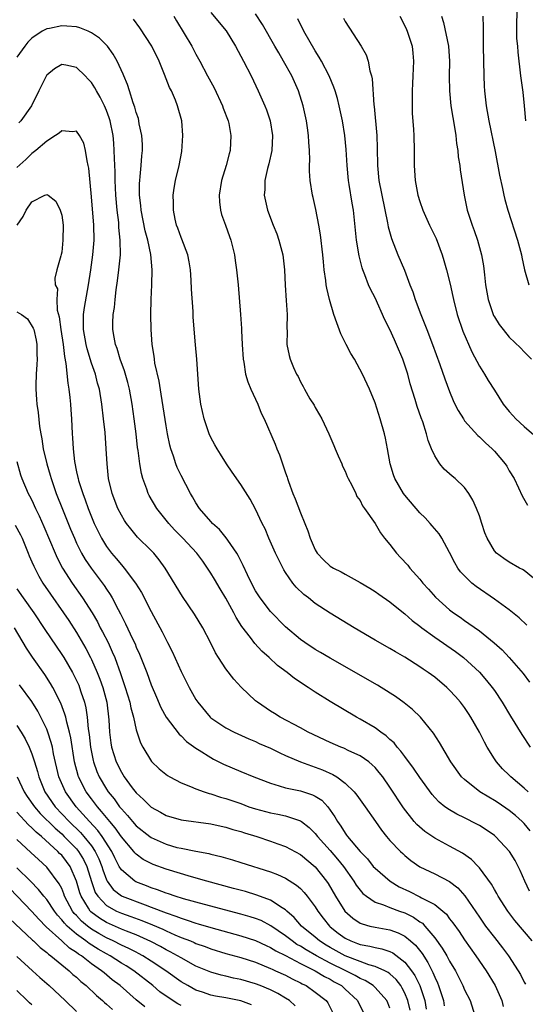
# Model space of a CAD drawing. Units: inches. Extents: x 2574000 to 2577000, y 1557000 to 1560000.
# Drawn here: x 2574675 to 2574743, y 1557884 to 1558017 of the extents above; entities that cross this region are included whole.
import ezdxf

# ---------------------------------------------------------------- set-up
doc = ezdxf.new("R2010")
doc.units = ezdxf.units.IN
doc.header["$MEASUREMENT"] = 0
doc.layers.add('LD25741557_2ft', color=124, linetype='Continuous')

msp = doc.modelspace()

# ---------------------------------------------------------------- linework, layer by layer
at = {"layer": 'LD25741557_2ft'}
for points, elevation in [([(2574743.2, 1558003), (2574743.02, 1558005), (2574742.84, 1558006.84), (2574742.53, 1558009), (2574742.18, 1558012.18), (2574742.13, 1558013), (2574742.03, 1558014.03), (2574742, 1558016), (2574742.1, 1558019)], 7624), ([(2574743.51, 1557913), (2574743, 1557913.49), (2574741.2, 1557915), (2574741, 1557915.21), (2574740.09, 1557916.09), (2574739.27, 1557917), (2574739, 1557917.41), (2574738.04, 1557919), (2574737.67, 1557919.67), (2574736.99, 1557921), (2574735.85, 1557923), (2574735.52, 1557923.52), (2574735, 1557924.31), (2574734.48, 1557925), (2574733.79, 1557925.79), (2574733, 1557926.64), (2574732.61, 1557927), (2574731, 1557928.36), (2574730.14, 1557929), (2574729.45, 1557929.45), (2574729, 1557929.78), (2574727, 1557931.05), (2574725.75, 1557931.75), (2574725, 1557932.2), (2574723, 1557933.34), (2574720.19, 1557935), (2574717, 1557936.97), (2574715, 1557938.27), (2574714.07, 1557939), (2574713.46, 1557939.46), (2574712.43, 1557940.43), (2574711.97, 1557941), (2574711, 1557942.4), (2574710.77, 1557942.76), (2574710.09, 1557944.09), (2574709.66, 1557945), (2574708.78, 1557947), (2574708.27, 1557948.27), (2574707.89, 1557949), (2574707, 1557950.91), (2574706.25, 1557952.25), (2574705, 1557954.22), (2574703.87, 1557955.87), (2574703.08, 1557957), (2574702.29, 1557958.29), (2574701.83, 1557959), (2574701.55, 1557959.55), (2574701, 1557960.52), (2574700.77, 1557961), (2574700.08, 1557963), (2574699.65, 1557965), (2574699.4, 1557967), (2574699.1, 1557971), (2574698.92, 1557972.92), (2574698.63, 1557976.63), (2574698.61, 1557977.39), (2574698.42, 1557980.42), (2574698.37, 1557981.63), (2574698.28, 1557983), (2574698.09, 1557984.09), (2574697.9, 1557985), (2574697.11, 1557987.11), (2574697, 1557987.35), (2574696.57, 1557988.57), (2574696.4, 1557989), (2574696.21, 1557989.79), (2574695.97, 1557991), (2574695.99, 1557991.99), (2574695.94, 1557993), (2574696.07, 1557993.93), (2574696.28, 1557995), (2574696.77, 1557997), (2574697.11, 1557998.89), (2574697.24, 1558001), (2574697.09, 1558003), (2574696.54, 1558005), (2574696.24, 1558005.76), (2574695.7, 1558007), (2574695.46, 1558007.46), (2574694.8, 1558009.2), (2574694.07, 1558011), (2574693.08, 1558013), (2574691.47, 1558015.47), (2574690.61, 1558016.61)], 7606), ([(2574696.05, 1558017), (2574696.38, 1558016.38), (2574698.46, 1558013), (2574699, 1558011.93), (2574699.51, 1558011), (2574700.56, 1558009), (2574701.42, 1558007.42), (2574702.56, 1558005), (2574702.66, 1558004.66), (2574703.3, 1558003), (2574703.39, 1558002.61), (2574703.69, 1558001), (2574703.57, 1557999), (2574703.43, 1557998.57), (2574703.04, 1557997), (2574702.42, 1557995), (2574702.1, 1557993), (2574702.14, 1557992.14), (2574702.3, 1557991), (2574702.44, 1557990.44), (2574702.97, 1557989), (2574703.48, 1557987.48), (2574703.66, 1557987), (2574704.15, 1557985), (2574704.26, 1557984.26), (2574704.44, 1557983), (2574704.65, 1557981), (2574704.99, 1557976.99), (2574705.12, 1557975.12), (2574705.12, 1557974.88), (2574705.2, 1557973), (2574705.32, 1557971), (2574705.4, 1557970.6), (2574705.66, 1557969), (2574705.96, 1557967.96), (2574706.37, 1557967), (2574707.28, 1557965), (2574707.76, 1557963.76), (2574708.15, 1557963), (2574709.61, 1557959.61), (2574709.84, 1557959), (2574710.2, 1557958.2), (2574710.58, 1557957), (2574710.71, 1557956.71), (2574711, 1557955.79), (2574711.21, 1557955.21), (2574711.26, 1557955), (2574711.39, 1557954.61), (2574711.98, 1557953), (2574712.28, 1557952.28), (2574713, 1557950.42), (2574713.59, 1557949), (2574713.98, 1557947.98), (2574714.32, 1557947), (2574715, 1557945.43), (2574715.26, 1557945), (2574716.1, 1557944.1), (2574717, 1557943.28), (2574717.44, 1557943), (2574718.48, 1557942.48), (2574719, 1557942.18), (2574721, 1557941.08), (2574722.31, 1557940.31), (2574723, 1557939.86), (2574723.5, 1557939.5), (2574725, 1557938.47), (2574726.82, 1557937), (2574727, 1557936.87), (2574727.99, 1557935.99), (2574729, 1557935.22), (2574729.26, 1557935), (2574731, 1557933.74), (2574733.8, 1557931.8), (2574734.87, 1557931), (2574737, 1557929.04), (2574737.94, 1557927.94), (2574738.71, 1557927), (2574739, 1557926.58), (2574740.05, 1557925), (2574741.15, 1557923.15), (2574742.68, 1557920.68), (2574743.78, 1557919)], 7608), ([(2574701, 1558017.51), (2574703.04, 1558015.04), (2574704.3, 1558013), (2574705.38, 1558011), (2574706.39, 1558009), (2574707.35, 1558007), (2574708.24, 1558005), (2574708.45, 1558004.45), (2574708.94, 1558003), (2574709.27, 1558001), (2574709.17, 1557999), (2574708.77, 1557997.23), (2574708.58, 1557996.58), (2574708.22, 1557995), (2574708.22, 1557993.78), (2574708.14, 1557993), (2574708.61, 1557991), (2574709.37, 1557989), (2574709.84, 1557987.84), (2574710.13, 1557987), (2574710.49, 1557985.51), (2574710.63, 1557985), (2574710.85, 1557983), (2574710.96, 1557980.96), (2574711.11, 1557978.89), (2574711.21, 1557977), (2574711.17, 1557975.17), (2574711.22, 1557974.78), (2574711.2, 1557973), (2574711.49, 1557971.49), (2574711.63, 1557971), (2574712.09, 1557969.91), (2574712.48, 1557969), (2574712.68, 1557968.68), (2574713, 1557967.99), (2574713.36, 1557967.36), (2574713.53, 1557967), (2574714.28, 1557965.72), (2574714.83, 1557964.83), (2574715, 1557964.52), (2574715.57, 1557963.57), (2574715.86, 1557963), (2574716.82, 1557961), (2574717.46, 1557959.46), (2574717.68, 1557959), (2574718.05, 1557958.05), (2574718.54, 1557957), (2574718.66, 1557956.66), (2574719, 1557956.02), (2574719.28, 1557955.28), (2574719.41, 1557955), (2574719.9, 1557954.1), (2574720.41, 1557953), (2574720.58, 1557952.58), (2574721, 1557952.06), (2574721.34, 1557951.34), (2574721.61, 1557951), (2574723, 1557948.98), (2574723.72, 1557947.72), (2574724.29, 1557947), (2574725, 1557946.15), (2574725.89, 1557945), (2574726.43, 1557944.43), (2574727.38, 1557943.38), (2574727.65, 1557943), (2574729, 1557941.52), (2574729.42, 1557941), (2574730.18, 1557940.18), (2574731.12, 1557939.12), (2574733, 1557937.41), (2574733.53, 1557937), (2574734.4, 1557936.4), (2574735, 1557935.97), (2574735.59, 1557935.59), (2574737, 1557934.59), (2574738.99, 1557932.99), (2574740.04, 1557932.04), (2574741, 1557930.99), (2574742.87, 1557928.87), (2574743.72, 1557927.71)], 7610), ([(2574743.34, 1557935.34), (2574742.32, 1557936.32), (2574741, 1557937.39), (2574739, 1557938.82), (2574736.54, 1557940.54), (2574735.98, 1557941), (2574735, 1557941.95), (2574734.48, 1557942.48), (2574734.11, 1557943), (2574733.69, 1557943.69), (2574733, 1557945.07), (2574731.95, 1557947), (2574731.6, 1557947.6), (2574730.68, 1557948.68), (2574730.39, 1557949), (2574729.72, 1557949.72), (2574729, 1557950.43), (2574727, 1557952.76), (2574726.83, 1557953), (2574725.66, 1557955), (2574725.49, 1557955.49), (2574725.02, 1557957), (2574724.69, 1557959), (2574724.41, 1557960.41), (2574724.26, 1557961), (2574723.67, 1557963), (2574723, 1557965.15), (2574722.27, 1557967), (2574721.34, 1557969), (2574720.24, 1557971), (2574719.78, 1557971.78), (2574719.13, 1557973), (2574718.43, 1557974.43), (2574717.87, 1557975.87), (2574717.5, 1557977), (2574716.91, 1557979), (2574716.54, 1557980.54), (2574716.47, 1557981), (2574716.41, 1557981.59), (2574716.2, 1557983), (2574716.08, 1557984.08), (2574716.01, 1557985), (2574715.71, 1557987.71), (2574715.49, 1557989), (2574715.09, 1557991.09), (2574714.72, 1557992.72), (2574714.64, 1557993), (2574714.29, 1557995), (2574714.21, 1557996.21), (2574714.21, 1557997), (2574714.25, 1557997.75), (2574714.22, 1557999), (2574714.13, 1558000.13), (2574714.1, 1558001), (2574713.96, 1558002.04), (2574713.81, 1558003), (2574713.38, 1558005), (2574712.75, 1558007), (2574711.83, 1558009), (2574710.75, 1558011), (2574710.09, 1558012.09), (2574709.59, 1558013), (2574707.9, 1558015.9), (2574707, 1558017.32)], 7612), ([(2574745, 1557941.02), (2574743, 1557942.66), (2574742.79, 1557942.79), (2574742.38, 1557943), (2574741, 1557943.79), (2574740.27, 1557944.27), (2574739.27, 1557945), (2574739, 1557945.3), (2574738.05, 1557947), (2574737.74, 1557947.74), (2574737.34, 1557949), (2574737, 1557950), (2574736.62, 1557951), (2574736.13, 1557952.13), (2574735.59, 1557953), (2574735, 1557953.81), (2574733.75, 1557955), (2574733.34, 1557955.34), (2574732.28, 1557956.28), (2574731.67, 1557957), (2574731, 1557958.05), (2574730.59, 1557959), (2574730.12, 1557960.12), (2574729.92, 1557961), (2574729.39, 1557962.61), (2574729.17, 1557963.17), (2574728.66, 1557964.66), (2574728.39, 1557965.61), (2574727.73, 1557967.73), (2574727.38, 1557969), (2574727, 1557970.22), (2574726.73, 1557971), (2574725.9, 1557973), (2574725.61, 1557973.61), (2574725, 1557974.99), (2574724.3, 1557976.3), (2574723, 1557979.23), (2574722.4, 1557980.4), (2574722.15, 1557981), (2574721.65, 1557982.35), (2574721.38, 1557983), (2574721.28, 1557983.28), (2574720.87, 1557984.87), (2574720.51, 1557987), (2574720.1, 1557991), (2574719.92, 1557991.92), (2574719.55, 1557994.45), (2574719.45, 1557995), (2574719.25, 1557997), (2574719.13, 1557999.13), (2574718.95, 1558001), (2574718.63, 1558003), (2574718.2, 1558005), (2574717.96, 1558005.96), (2574717.66, 1558007), (2574717.5, 1558007.5), (2574716.86, 1558009), (2574715.82, 1558011), (2574715.53, 1558011.54), (2574715, 1558012.37), (2574713.48, 1558015), (2574713.33, 1558015.33), (2574713, 1558015.92), (2574712.64, 1558016.64)], 7614), ([(2574718.77, 1558016.77), (2574719, 1558016.31), (2574721.13, 1558013), (2574721.82, 1558011.82), (2574722.08, 1558011), (2574722.31, 1558009.69), (2574722.53, 1558009), (2574722.63, 1558008.63), (2574722.85, 1558005.15), (2574722.89, 1558004.89), (2574723.24, 1558001), (2574723.31, 1557999.31), (2574723.33, 1557997), (2574723.51, 1557995), (2574724.69, 1557989.31), (2574724.77, 1557988.77), (2574725.21, 1557987.21), (2574726.08, 1557985), (2574726.94, 1557982.94), (2574727.67, 1557981), (2574728.05, 1557980.05), (2574728.38, 1557979), (2574729.13, 1557977), (2574729.68, 1557975.68), (2574729.93, 1557975), (2574730.7, 1557973), (2574731.69, 1557970.31), (2574732.38, 1557968.38), (2574733, 1557966.69), (2574733.48, 1557965.48), (2574733.71, 1557965), (2574734.14, 1557964.14), (2574734.84, 1557963), (2574735, 1557962.77), (2574736.79, 1557960.79), (2574737, 1557960.59), (2574737.79, 1557959.79), (2574738.69, 1557959), (2574739, 1557958.67), (2574740.46, 1557957), (2574740.67, 1557956.67), (2574741, 1557956.06), (2574741.64, 1557955), (2574742.23, 1557953.77), (2574742.71, 1557952.71), (2574743.46, 1557951.46)], 7616), ([(2574726.35, 1558017), (2574727, 1558015.74), (2574727.24, 1558015.24), (2574727.33, 1558015), (2574727.97, 1558013), (2574728.06, 1558012.06), (2574728.14, 1558011), (2574728.06, 1558009), (2574728.01, 1558008.01), (2574727.97, 1558007), (2574727.99, 1558006.01), (2574727.97, 1558005), (2574728, 1558004), (2574728.16, 1558001.84), (2574728.21, 1558001), (2574728.26, 1557999), (2574728.26, 1557997), (2574728.39, 1557995), (2574728.75, 1557993), (2574729, 1557992.16), (2574729.39, 1557991), (2574730.29, 1557989), (2574731.18, 1557987.18), (2574732, 1557985), (2574732.24, 1557984.24), (2574732.59, 1557983), (2574733.06, 1557981.06), (2574733.42, 1557979.42), (2574733.5, 1557979), (2574734.01, 1557977), (2574734.78, 1557974.78), (2574736, 1557972), (2574737, 1557970.09), (2574737.69, 1557969), (2574738.18, 1557968.18), (2574739, 1557966.85), (2574740.2, 1557965), (2574741, 1557964), (2574741.47, 1557963.47), (2574741.87, 1557963), (2574743, 1557961.97), (2574744.6, 1557960.6)], 7618), ([(2574731.91, 1558017), (2574732.17, 1558016.17), (2574732.83, 1558013), (2574732.97, 1558011), (2574732.96, 1558008.96), (2574732.99, 1558007), (2574733.17, 1558005), (2574733.41, 1558003.41), (2574733.6, 1558002.4), (2574733.82, 1558001), (2574733.93, 1557999.93), (2574734.09, 1557999), (2574734.16, 1557998.16), (2574734.35, 1557997), (2574734.41, 1557996.41), (2574734.93, 1557993), (2574735.37, 1557991), (2574736.02, 1557989), (2574736.28, 1557988.28), (2574736.72, 1557987), (2574737.27, 1557985), (2574737.54, 1557983.54), (2574737.66, 1557982.34), (2574737.83, 1557981), (2574737.99, 1557979.99), (2574738.18, 1557979), (2574738.89, 1557976.89), (2574739, 1557976.69), (2574739.65, 1557975.65), (2574740.16, 1557975), (2574741, 1557973.99), (2574742.52, 1557972.52), (2574743, 1557972), (2574743.99, 1557971)], 7620), ([(2574737.47, 1558017), (2574737.51, 1558015.51), (2574737.48, 1558014.52), (2574737.52, 1558013), (2574737.57, 1558009), (2574737.63, 1558007.63), (2574737.68, 1558007), (2574737.91, 1558005), (2574738.27, 1558003), (2574739.12, 1557998.88), (2574739.7, 1557995.7), (2574740.11, 1557993.89), (2574740.28, 1557993), (2574740.42, 1557992.42), (2574740.82, 1557991), (2574742.12, 1557987), (2574742.64, 1557985), (2574742.68, 1557984.68), (2574743.02, 1557983.02), (2574743.63, 1557981)], 7622), ([(2574743.78, 1557907.78), (2574743, 1557908.73), (2574742.73, 1557909), (2574741.82, 1557909.82), (2574741, 1557910.47), (2574739.51, 1557911.51), (2574739, 1557911.84), (2574738.26, 1557912.26), (2574737.06, 1557913), (2574735, 1557914.63), (2574734.6, 1557915), (2574733.15, 1557917), (2574731.63, 1557919.63), (2574730.86, 1557920.86), (2574729.12, 1557923), (2574728.02, 1557924.02), (2574726.91, 1557924.91), (2574725.76, 1557925.76), (2574723.83, 1557927), (2574723.32, 1557927.32), (2574717, 1557930.91), (2574715.69, 1557931.69), (2574715, 1557932.08), (2574713.6, 1557933), (2574713, 1557933.42), (2574711, 1557935.13), (2574709, 1557937.2), (2574707.61, 1557939), (2574707, 1557939.96), (2574706.43, 1557941), (2574705.9, 1557942.1), (2574705.34, 1557943.34), (2574705, 1557943.99), (2574704.67, 1557944.67), (2574704.47, 1557945), (2574703.27, 1557946.73), (2574703.06, 1557947.06), (2574702.16, 1557948.16), (2574701.22, 1557949), (2574701, 1557949.25), (2574699.48, 1557951), (2574699, 1557951.73), (2574698.55, 1557952.55), (2574698.27, 1557953), (2574697, 1557955.44), (2574696.5, 1557956.5), (2574696.3, 1557957), (2574695.99, 1557958.01), (2574695.63, 1557959), (2574695.49, 1557959.49), (2574695.19, 1557961), (2574695, 1557962.06), (2574694.33, 1557966.33), (2574694.05, 1557968.05), (2574693.51, 1557970.49), (2574693.43, 1557971), (2574693.4, 1557971.4), (2574693.13, 1557973), (2574692.98, 1557975), (2574692.94, 1557977), (2574692.98, 1557979), (2574693.08, 1557981), (2574693.13, 1557983), (2574692.94, 1557985.06), (2574692.54, 1557987), (2574692.21, 1557988.21), (2574691.67, 1557991), (2574691.61, 1557991.61), (2574691.45, 1557993), (2574691.44, 1557994.56), (2574691.46, 1557995), (2574691.53, 1557995.53), (2574691.65, 1557997), (2574691.73, 1557998.27), (2574691.83, 1557999), (2574691.82, 1557999.82), (2574691.74, 1558001), (2574691.41, 1558002.59), (2574691.34, 1558003), (2574691.28, 1558003.28), (2574691, 1558004.09), (2574690.81, 1558004.81), (2574690.59, 1558005.41), (2574690.08, 1558007), (2574689.84, 1558007.84), (2574689.32, 1558009), (2574689.23, 1558009.23), (2574688.42, 1558011), (2574687.92, 1558011.92), (2574687.13, 1558013), (2574686.07, 1558014.07), (2574685, 1558014.8), (2574684.56, 1558015), (2574683.44, 1558015.44), (2574683, 1558015.57), (2574681.67, 1558015.67), (2574681, 1558015.74), (2574679.38, 1558015.38), (2574679, 1558015.34), (2574678.39, 1558015), (2574677, 1558014.06), (2574676.48, 1558013.52), (2574676.05, 1558013), (2574675, 1558011.5)], 7604), ([(2574743.69, 1557899.69), (2574743.08, 1557901), (2574742.45, 1557902.45), (2574742.17, 1557903), (2574741.77, 1557903.77), (2574741.03, 1557905), (2574739.14, 1557907), (2574739, 1557907.12), (2574737.89, 1557907.89), (2574737, 1557908.46), (2574736.65, 1557908.65), (2574735, 1557909.49), (2574733.98, 1557909.98), (2574733, 1557910.56), (2574732.38, 1557911), (2574731.61, 1557911.61), (2574731, 1557912.25), (2574730.64, 1557912.64), (2574729, 1557914.91), (2574728.16, 1557916.16), (2574727, 1557917.72), (2574726.47, 1557918.47), (2574725.97, 1557919), (2574725.55, 1557919.55), (2574725, 1557920.03), (2574724.5, 1557920.5), (2574723.77, 1557921), (2574723, 1557921.57), (2574721, 1557922.74), (2574720.51, 1557923), (2574717, 1557925.09), (2574715, 1557926.35), (2574714.05, 1557927), (2574712.21, 1557928.21), (2574711.24, 1557929), (2574709.95, 1557929.95), (2574708.81, 1557931), (2574707.85, 1557931.85), (2574706.89, 1557932.89), (2574706.31, 1557933.69), (2574705.17, 1557935.17), (2574704.39, 1557936.39), (2574704.08, 1557937), (2574703, 1557938.95), (2574702.23, 1557940.23), (2574701.5, 1557941.5), (2574701, 1557942.32), (2574700.56, 1557943), (2574699.91, 1557943.91), (2574699.11, 1557945), (2574697.25, 1557947), (2574696.14, 1557948.14), (2574695.35, 1557949), (2574694.3, 1557950.3), (2574693.77, 1557951), (2574692.73, 1557952.73), (2574692.6, 1557953), (2574692.4, 1557953.6), (2574691.87, 1557955), (2574691.68, 1557955.68), (2574691.46, 1557957), (2574691.24, 1557958.76), (2574691.18, 1557959.18), (2574690.98, 1557961), (2574690.72, 1557963), (2574690.43, 1557965), (2574690.09, 1557967), (2574689.88, 1557967.88), (2574689.44, 1557969.44), (2574688.86, 1557971), (2574688.44, 1557972.44), (2574688.22, 1557973), (2574688.04, 1557973.96), (2574687.88, 1557975), (2574687.88, 1557975.88), (2574687.91, 1557977), (2574688.07, 1557977.93), (2574688.15, 1557979), (2574688.3, 1557980.3), (2574688.49, 1557981.51), (2574688.68, 1557983), (2574688.87, 1557985), (2574688.86, 1557987), (2574688.68, 1557988.68), (2574688.67, 1557989), (2574688.64, 1557989.36), (2574688.43, 1557991), (2574688.26, 1557993), (2574688.17, 1557995), (2574688.16, 1557996.16), (2574688.06, 1557997.94), (2574688.05, 1557999), (2574687.98, 1557999.98), (2574687.89, 1558001), (2574687.49, 1558003), (2574687.38, 1558003.38), (2574687, 1558004.39), (2574686.74, 1558005), (2574686.15, 1558006.15), (2574685.66, 1558007), (2574685.43, 1558007.43), (2574685, 1558008.11), (2574684.55, 1558008.55), (2574684.16, 1558009), (2574683, 1558010.15), (2574681.56, 1558010.44), (2574681, 1558010.54), (2574680.06, 1558009.94), (2574679, 1558009.09), (2574678.96, 1558009.04), (2574677.95, 1558007), (2574676.94, 1558005), (2574675.54, 1558003), (2574675.28, 1558002.72)], 7602), ([(2574744.07, 1557893), (2574741.76, 1557895.76), (2574740.8, 1557897), (2574739.51, 1557899), (2574739.34, 1557899.34), (2574739, 1557899.9), (2574738.62, 1557900.62), (2574737, 1557902.81), (2574736.83, 1557903), (2574735.92, 1557903.92), (2574734.75, 1557904.75), (2574733, 1557905.71), (2574731, 1557906.76), (2574729.67, 1557907.67), (2574728.6, 1557908.6), (2574728.25, 1557909), (2574726.83, 1557910.83), (2574725, 1557913.63), (2574724.03, 1557915), (2574723.58, 1557915.58), (2574723, 1557916.25), (2574722.63, 1557916.63), (2574722.17, 1557917), (2574721, 1557917.81), (2574719.5, 1557918.5), (2574718.83, 1557918.83), (2574718.41, 1557919), (2574717, 1557919.63), (2574714.03, 1557921), (2574713, 1557921.57), (2574710.3, 1557923), (2574709.51, 1557923.51), (2574709, 1557923.83), (2574707.24, 1557925), (2574707, 1557925.2), (2574705.05, 1557927.05), (2574704.09, 1557928.09), (2574703, 1557929.48), (2574702, 1557931), (2574701.62, 1557931.62), (2574700.95, 1557933), (2574699.9, 1557935), (2574698.81, 1557936.81), (2574697.18, 1557939.18), (2574694.88, 1557943), (2574694.09, 1557944.09), (2574693.34, 1557945), (2574693, 1557945.36), (2574691.17, 1557947.17), (2574690.25, 1557948.25), (2574689.68, 1557949), (2574689.4, 1557949.4), (2574689, 1557950.09), (2574688.55, 1557951), (2574687.76, 1557953), (2574687.29, 1557955), (2574687.09, 1557957), (2574686.98, 1557959), (2574686.81, 1557961.19), (2574686.61, 1557963), (2574686.37, 1557965), (2574686.05, 1557967), (2574685.82, 1557967.82), (2574685.53, 1557969), (2574685, 1557970.5), (2574684.41, 1557972.41), (2574684.27, 1557973), (2574683.92, 1557975), (2574683.94, 1557975.94), (2574683.91, 1557977), (2574684.04, 1557977.96), (2574684.59, 1557981), (2574684.89, 1557983), (2574685.17, 1557985), (2574685.35, 1557987), (2574685.33, 1557989), (2574685, 1557992.77), (2574684.63, 1557996.63), (2574684.56, 1557997), (2574684.4, 1557997.6), (2574684.19, 1557999), (2574683.97, 1557999.97), (2574683.41, 1558001), (2574683, 1558001.6), (2574682.5, 1558001.5), (2574681, 1558001.62), (2574680.67, 1558001.33), (2574680.18, 1558001), (2574679, 1558000.27), (2574677.53, 1557999), (2574677, 1557998.58), (2574676.21, 1557997.79), (2574675, 1557996.74)], 7600), ([(2574675.04, 1557989), (2574675.86, 1557990.14), (2574676.23, 1557991), (2574677, 1557992.1), (2574678.74, 1557993), (2574678.93, 1557993.07), (2574679, 1557993.12), (2574679.2, 1557993), (2574680.2, 1557992.2), (2574680.82, 1557991), (2574681, 1557990.35), (2574681.19, 1557989), (2574681.17, 1557987), (2574681, 1557985.39), (2574680.94, 1557985.06), (2574680.87, 1557984.87), (2574680.34, 1557983), (2574680.1, 1557981.9), (2574680.15, 1557981), (2574680.44, 1557980.44), (2574680.36, 1557979), (2574680.41, 1557977.59), (2574680.68, 1557976.68), (2574680.87, 1557975), (2574681.18, 1557973), (2574681.37, 1557971.37), (2574681.58, 1557970.42), (2574681.81, 1557967.81), (2574681.95, 1557967), (2574682.1, 1557965.9), (2574682.19, 1557965), (2574682.24, 1557964.24), (2574682.34, 1557963), (2574682.41, 1557961), (2574682.46, 1557960.46), (2574682.52, 1557959), (2574682.7, 1557957.29), (2574683, 1557955.9), (2574683.17, 1557955.17), (2574683.2, 1557955), (2574683.27, 1557954.73), (2574683.82, 1557953), (2574684.15, 1557952.15), (2574684.55, 1557951), (2574685, 1557949.86), (2574685.36, 1557949), (2574685.89, 1557947.89), (2574686.33, 1557947), (2574687, 1557945.91), (2574687.69, 1557945), (2574688.29, 1557944.29), (2574689, 1557943.43), (2574689.21, 1557943.21), (2574689.39, 1557943), (2574690.91, 1557941), (2574691.72, 1557939.72), (2574693, 1557937.2), (2574694.46, 1557934.46), (2574695, 1557933.36), (2574695.2, 1557933), (2574695.8, 1557931.8), (2574697, 1557929.14), (2574697.72, 1557927.72), (2574698.1, 1557927), (2574699, 1557925.37), (2574699.24, 1557925), (2574700.91, 1557923), (2574701, 1557922.92), (2574703, 1557921.59), (2574704.12, 1557921), (2574706.09, 1557920.09), (2574707, 1557919.73), (2574707.49, 1557919.49), (2574709, 1557918.84), (2574710.23, 1557918.23), (2574711, 1557917.88), (2574713, 1557917.01), (2574714.48, 1557916.48), (2574715, 1557916.32), (2574715.96, 1557915.96), (2574717.34, 1557915.34), (2574717.87, 1557915), (2574719, 1557914.16), (2574720.21, 1557913), (2574720.56, 1557912.56), (2574721.68, 1557911), (2574723.05, 1557909), (2574723.86, 1557907.86), (2574724.55, 1557907), (2574725, 1557906.49), (2574726.42, 1557905), (2574726.72, 1557904.72), (2574727, 1557904.46), (2574727.8, 1557903.8), (2574729, 1557902.94), (2574731, 1557901.98), (2574732.97, 1557900.97), (2574734.1, 1557900.1), (2574735.04, 1557899.04), (2574737, 1557896.18), (2574737.83, 1557895), (2574739, 1557893.45), (2574740.08, 1557892.08), (2574740.88, 1557891), (2574742.2, 1557889), (2574742.5, 1557888.5), (2574743, 1557887.49), (2574743.18, 1557887.18)], 7598), ([(2574675, 1557977.35), (2574675.62, 1557977), (2574676.41, 1557976.41), (2574677.19, 1557975.19), (2574677.25, 1557975), (2574677.57, 1557973.57), (2574677.66, 1557973), (2574677.68, 1557971.68), (2574677.71, 1557971), (2574677.69, 1557970.31), (2574677.58, 1557969), (2574677.52, 1557967.52), (2574677.54, 1557967), (2574677.63, 1557965.63), (2574677.69, 1557965), (2574677.86, 1557963.86), (2574678.01, 1557961.98), (2574678.19, 1557961), (2574678.33, 1557960.33), (2574678.51, 1557959), (2574679, 1557957), (2574679.48, 1557955.48), (2574679.6, 1557955), (2574680.28, 1557953), (2574681.1, 1557950.9), (2574682.2, 1557948.2), (2574682.7, 1557947), (2574683, 1557946.36), (2574683.68, 1557945), (2574684.17, 1557944.16), (2574684.94, 1557943), (2574686.68, 1557940.68), (2574687, 1557940.17), (2574687.48, 1557939.48), (2574687.77, 1557939), (2574688.56, 1557937.44), (2574688.87, 1557936.87), (2574689, 1557936.58), (2574689.54, 1557935.54), (2574690.49, 1557933.51), (2574690.83, 1557932.83), (2574691, 1557932.4), (2574691.45, 1557931.45), (2574692.4, 1557929), (2574693, 1557927.35), (2574693.7, 1557925.7), (2574694.31, 1557924.31), (2574695.02, 1557923), (2574696.73, 1557920.73), (2574697, 1557920.49), (2574697.73, 1557919.73), (2574699, 1557918.83), (2574699.42, 1557918.58), (2574701, 1557917.59), (2574701.37, 1557917.37), (2574702.71, 1557916.71), (2574705, 1557915.72), (2574706.75, 1557915), (2574709, 1557914.14), (2574710.17, 1557913.82), (2574711, 1557913.55), (2574713, 1557913.13), (2574714.61, 1557912.61), (2574715, 1557912.41), (2574715.86, 1557911.86), (2574716.66, 1557911), (2574717, 1557910.55), (2574717.63, 1557909.63), (2574717.96, 1557909), (2574718.4, 1557908.4), (2574719, 1557907.44), (2574719.2, 1557907.2), (2574719.32, 1557907), (2574721.01, 1557905), (2574721.99, 1557903.99), (2574722.77, 1557903), (2574723, 1557902.75), (2574725.02, 1557901), (2574726.25, 1557900.25), (2574727.61, 1557899.61), (2574729, 1557898.91), (2574729.23, 1557898.77), (2574731, 1557897.87), (2574732.1, 1557897), (2574732.57, 1557896.57), (2574733, 1557895.98), (2574733.43, 1557895.43), (2574734.26, 1557894.26), (2574735, 1557893.13), (2574736.53, 1557891), (2574737.89, 1557889), (2574739.1, 1557887), (2574739.99, 1557885), (2574740.19, 1557884.19)], 7596), ([(2574675, 1557957.29), (2574675.5, 1557955.5), (2574675.68, 1557955), (2574676.52, 1557953), (2574676.7, 1557952.7), (2574677, 1557952.12), (2574677.5, 1557951), (2574677.99, 1557949.99), (2574678.6, 1557948.6), (2574680.11, 1557945), (2574680.38, 1557944.38), (2574681.11, 1557943), (2574682.39, 1557941), (2574683.79, 1557939), (2574685.08, 1557937), (2574685.79, 1557935.79), (2574686.18, 1557935), (2574686.47, 1557934.47), (2574687.22, 1557933), (2574687.79, 1557931.79), (2574688.11, 1557931), (2574688.88, 1557928.88), (2574689, 1557928.48), (2574689.39, 1557927.39), (2574689.51, 1557927), (2574690.12, 1557925), (2574690.26, 1557924.26), (2574690.61, 1557923), (2574691, 1557921.31), (2574691.58, 1557919.58), (2574691.88, 1557919), (2574693.06, 1557917.06), (2574694.07, 1557916.07), (2574695.18, 1557915.18), (2574695.49, 1557915), (2574697, 1557914.22), (2574698.27, 1557913.73), (2574699, 1557913.4), (2574700.11, 1557913), (2574700.78, 1557912.78), (2574701, 1557912.73), (2574702.3, 1557912.3), (2574703, 1557912.11), (2574705, 1557911.41), (2574706.11, 1557911), (2574707, 1557910.7), (2574709, 1557910.16), (2574709.99, 1557909.99), (2574711, 1557909.76), (2574712.87, 1557909.13), (2574713, 1557909.09), (2574713.13, 1557909), (2574714.19, 1557908.19), (2574715, 1557907.39), (2574715.3, 1557907), (2574717, 1557905.14), (2574717.98, 1557903.98), (2574718.77, 1557903), (2574720.17, 1557901), (2574720.48, 1557900.48), (2574721, 1557899.8), (2574721.37, 1557899.37), (2574721.84, 1557899), (2574723, 1557898.22), (2574724.15, 1557897.85), (2574725, 1557897.48), (2574726.3, 1557897), (2574727, 1557896.76), (2574728.18, 1557896.18), (2574729, 1557895.58), (2574729.35, 1557895.36), (2574729.67, 1557895), (2574731, 1557893.42), (2574732.02, 1557892.02), (2574732.62, 1557891), (2574733, 1557890.27), (2574733.77, 1557889), (2574734.77, 1557887), (2574735, 1557886.45), (2574735.74, 1557885), (2574736.36, 1557883)], 7594), ([(2574674.77, 1557948.77), (2574675.47, 1557947.47), (2574675.69, 1557947), (2574676.52, 1557945), (2574676.65, 1557944.65), (2574677, 1557943.86), (2574677.25, 1557943.25), (2574677.92, 1557941.92), (2574678.47, 1557941), (2574679.49, 1557939.49), (2574681.24, 1557937), (2574681.95, 1557935.95), (2574683, 1557934.35), (2574684.23, 1557932.23), (2574684.87, 1557931), (2574685, 1557930.74), (2574685.76, 1557929), (2574686.11, 1557928.11), (2574686.5, 1557927), (2574687.05, 1557925), (2574687.33, 1557922.67), (2574687.39, 1557921), (2574687.57, 1557919.57), (2574687.66, 1557919), (2574688.3, 1557917), (2574689, 1557915.62), (2574689.39, 1557915), (2574690.47, 1557913.53), (2574691, 1557912.84), (2574691.98, 1557911.98), (2574693, 1557910.93), (2574694.26, 1557910.26), (2574695, 1557909.83), (2574697, 1557909.26), (2574701, 1557908.72), (2574702.39, 1557908.39), (2574703, 1557908.26), (2574703.96, 1557907.96), (2574705, 1557907.67), (2574705.5, 1557907.5), (2574707.16, 1557907), (2574709, 1557906.39), (2574709.98, 1557906.02), (2574711, 1557905.66), (2574713, 1557904.57), (2574715, 1557902.92), (2574716.51, 1557901), (2574716.71, 1557900.71), (2574717.7, 1557899), (2574718.96, 1557897), (2574720.03, 1557896.03), (2574721, 1557895.4), (2574721.27, 1557895.27), (2574722.3, 1557895), (2574723, 1557894.83), (2574725, 1557894.48), (2574726.1, 1557894.1), (2574727, 1557893.63), (2574727.77, 1557893), (2574728.42, 1557892.42), (2574729.31, 1557891.31), (2574730.1, 1557890.1), (2574730.77, 1557888.77), (2574731, 1557888.14), (2574731.36, 1557887.36), (2574731.5, 1557887), (2574732.18, 1557885), (2574732.29, 1557884.29)], 7592), ([(2574675, 1557940.24), (2574675.86, 1557939), (2574677.27, 1557937), (2574678.75, 1557934.75), (2574681, 1557931.43), (2574681.27, 1557931), (2574682.44, 1557929), (2574682.64, 1557928.64), (2574683.29, 1557927.29), (2574683.41, 1557927), (2574683.59, 1557926.41), (2574684.07, 1557925), (2574684.26, 1557924.26), (2574684.43, 1557923), (2574684.55, 1557921.45), (2574684.67, 1557920.67), (2574684.85, 1557919), (2574685.2, 1557917.2), (2574685.25, 1557917), (2574685.72, 1557915.72), (2574686.03, 1557915), (2574687, 1557913.37), (2574687.25, 1557913), (2574688.04, 1557912.04), (2574688.77, 1557911), (2574689, 1557910.72), (2574689.84, 1557909.84), (2574690.5, 1557909), (2574691, 1557908.44), (2574692.8, 1557907), (2574693, 1557906.86), (2574695, 1557905.97), (2574696.45, 1557905.55), (2574697, 1557905.42), (2574698.97, 1557905.03), (2574700.72, 1557904.72), (2574701, 1557904.64), (2574702.33, 1557904.33), (2574703.88, 1557903.88), (2574705, 1557903.53), (2574709, 1557902.27), (2574709.92, 1557901.92), (2574711, 1557901.43), (2574712.49, 1557900.49), (2574713, 1557900.03), (2574713.51, 1557899.51), (2574713.91, 1557899), (2574715, 1557897.55), (2574715.34, 1557897), (2574716.06, 1557896.06), (2574716.88, 1557895), (2574717, 1557894.9), (2574718.06, 1557894.06), (2574719, 1557893.36), (2574719.75, 1557893), (2574720.67, 1557892.67), (2574721, 1557892.53), (2574722.31, 1557892.31), (2574723, 1557892.11), (2574723.93, 1557891.93), (2574725, 1557891.56), (2574725.39, 1557891.39), (2574727, 1557890.17), (2574727.91, 1557889), (2574728.35, 1557888.35), (2574729, 1557887), (2574729.7, 1557885), (2574729.87, 1557883.87)], 7590), ([(2574727.7, 1557883.7), (2574727.42, 1557885), (2574727, 1557886.01), (2574726.66, 1557886.66), (2574726.44, 1557887), (2574725.82, 1557887.82), (2574725, 1557888.57), (2574724.76, 1557888.76), (2574724.3, 1557889), (2574723, 1557889.59), (2574722.19, 1557889.81), (2574721, 1557890.25), (2574719, 1557891.02), (2574717, 1557892.13), (2574716.45, 1557892.45), (2574715.57, 1557893), (2574715, 1557893.49), (2574713.16, 1557895), (2574712.16, 1557896.16), (2574711.19, 1557897), (2574711, 1557897.18), (2574710.55, 1557897.45), (2574709, 1557898.47), (2574707.15, 1557899.15), (2574705.62, 1557899.62), (2574704.05, 1557900.05), (2574700.44, 1557901), (2574698.42, 1557901.58), (2574695, 1557902.62), (2574693.27, 1557903.27), (2574693, 1557903.39), (2574691.94, 1557903.94), (2574691, 1557904.62), (2574690.81, 1557904.81), (2574690.66, 1557905), (2574689, 1557906.95), (2574688.16, 1557908.16), (2574687.44, 1557909), (2574686.36, 1557910.36), (2574685.79, 1557911), (2574685, 1557912.05), (2574684.3, 1557913), (2574683.27, 1557915), (2574683.2, 1557915.2), (2574682.73, 1557917), (2574682.22, 1557920.22), (2574682.05, 1557921), (2574681.68, 1557922.32), (2574681.54, 1557923), (2574681.43, 1557923.43), (2574680.88, 1557924.88), (2574679.81, 1557927), (2574679.52, 1557927.52), (2574678.73, 1557928.73), (2574677.07, 1557931.07), (2574676.28, 1557932.28), (2574674.68, 1557935)], 7588), ([(2574725, 1557883.98), (2574724.71, 1557884.71), (2574724.57, 1557885), (2574723, 1557886.77), (2574722.75, 1557887), (2574721.68, 1557887.68), (2574721, 1557887.96), (2574720.35, 1557888.35), (2574719.09, 1557889), (2574717, 1557890.03), (2574715.18, 1557891), (2574713.79, 1557891.79), (2574713, 1557892.3), (2574712.54, 1557892.54), (2574711.88, 1557893), (2574711, 1557893.7), (2574709.04, 1557895.04), (2574707.73, 1557895.73), (2574707, 1557896.02), (2574706.25, 1557896.25), (2574705, 1557896.61), (2574700.13, 1557897.87), (2574697.35, 1557898.65), (2574696.22, 1557899), (2574695.31, 1557899.32), (2574695, 1557899.4), (2574693.86, 1557899.86), (2574693, 1557900.12), (2574692.38, 1557900.38), (2574690.93, 1557900.93), (2574690.81, 1557901), (2574689, 1557902.54), (2574688.72, 1557903), (2574688.13, 1557904.13), (2574687.71, 1557905), (2574686.43, 1557907), (2574685.83, 1557907.83), (2574684.72, 1557909), (2574682.95, 1557911), (2574681.51, 1557913), (2574680.63, 1557915), (2574679.92, 1557918.08), (2574679.75, 1557919), (2574679.61, 1557919.61), (2574679.15, 1557921), (2574679, 1557921.38), (2574678.22, 1557923), (2574677.81, 1557923.81), (2574677, 1557925.09), (2574675.35, 1557927.35)], 7586), ([(2574675, 1557921.89), (2574675.58, 1557921), (2574676.12, 1557920.12), (2574676.64, 1557919), (2574677, 1557918.08), (2574677.28, 1557917.28), (2574677.35, 1557917), (2574677.74, 1557915.74), (2574677.92, 1557915), (2574678.76, 1557913), (2574680.15, 1557911), (2574682.01, 1557909), (2574683.52, 1557907.52), (2574683.98, 1557907), (2574685, 1557905.74), (2574685.5, 1557905), (2574685.99, 1557903.99), (2574686.38, 1557903), (2574686.52, 1557902.52), (2574687, 1557901.2), (2574687.1, 1557901), (2574687.91, 1557899.91), (2574689, 1557899.05), (2574689.11, 1557899), (2574692.17, 1557897.83), (2574693, 1557897.54), (2574695, 1557896.75), (2574696.32, 1557896.32), (2574697, 1557896.03), (2574697.8, 1557895.8), (2574699, 1557895.38), (2574699.31, 1557895.31), (2574701, 1557894.8), (2574705, 1557893.7), (2574707, 1557893.06), (2574708.4, 1557892.4), (2574709, 1557892.14), (2574709.69, 1557891.69), (2574711, 1557891.03), (2574713, 1557889.95), (2574715, 1557888.98), (2574716.23, 1557888.23), (2574717, 1557887.85), (2574717.53, 1557887.53), (2574718.49, 1557887), (2574719, 1557886.54), (2574720.65, 1557885), (2574721.64, 1557883)], 7584), ([(2574675.05, 1557915), (2574675.97, 1557913), (2574676.38, 1557912.38), (2574677.34, 1557911), (2574678.11, 1557910.11), (2574680.12, 1557908.11), (2574681, 1557907.34), (2574681.35, 1557907), (2574683, 1557905.33), (2574683.27, 1557905), (2574683.93, 1557903.93), (2574684.38, 1557903), (2574684.99, 1557900.99), (2574685.51, 1557899.51), (2574685.83, 1557899), (2574687, 1557897.75), (2574688.34, 1557897), (2574689, 1557896.71), (2574690.29, 1557896.29), (2574691.76, 1557895.76), (2574693.18, 1557895.18), (2574694.56, 1557894.56), (2574695, 1557894.34), (2574696.19, 1557893.81), (2574697, 1557893.47), (2574698.25, 1557893), (2574698.78, 1557892.78), (2574699, 1557892.67), (2574700.23, 1557892.23), (2574701, 1557891.93), (2574703, 1557891.32), (2574705, 1557890.77), (2574707, 1557890.13), (2574709, 1557889.31), (2574709.2, 1557889.2), (2574709.68, 1557889), (2574711, 1557888.39), (2574711.91, 1557887.91), (2574713, 1557887.38), (2574713.24, 1557887.24), (2574713.76, 1557887), (2574715, 1557886.15), (2574716.46, 1557885), (2574716.68, 1557884.68), (2574717.53, 1557883)], 7582), ([(2574712.29, 1557884.29), (2574711.53, 1557885), (2574711, 1557885.34), (2574709.96, 1557885.96), (2574709, 1557886.43), (2574707.61, 1557887), (2574707, 1557887.23), (2574705, 1557887.83), (2574704.02, 1557888.02), (2574703, 1557888.28), (2574702.4, 1557888.4), (2574701, 1557888.79), (2574699, 1557889.62), (2574697, 1557890.71), (2574696.54, 1557891), (2574695.55, 1557891.55), (2574695, 1557891.82), (2574694.25, 1557892.25), (2574692.93, 1557892.93), (2574691, 1557893.81), (2574689.7, 1557894.3), (2574689, 1557894.59), (2574687, 1557895.46), (2574686.05, 1557896.05), (2574684.91, 1557896.91), (2574684.83, 1557897), (2574684.61, 1557897.39), (2574683.61, 1557899), (2574683.45, 1557899.45), (2574683, 1557901.02), (2574682.12, 1557903), (2574681.65, 1557903.65), (2574681, 1557904.48), (2574680.73, 1557904.74), (2574680.49, 1557905), (2574678.28, 1557907), (2574677.58, 1557907.58), (2574677, 1557908.18), (2574676.55, 1557908.55), (2574675, 1557910.28)], 7580), ([(2574706.45, 1557884.45), (2574705, 1557884.96), (2574703, 1557885.36), (2574701.6, 1557885.6), (2574701, 1557885.72), (2574699.89, 1557886.11), (2574699, 1557886.4), (2574697.89, 1557887), (2574697, 1557887.52), (2574694.95, 1557889), (2574693, 1557890.29), (2574691.89, 1557891), (2574691.32, 1557891.32), (2574691, 1557891.48), (2574690, 1557892), (2574689, 1557892.45), (2574687.92, 1557893), (2574687, 1557893.42), (2574685.99, 1557893.99), (2574685, 1557894.59), (2574684.45, 1557895), (2574683.66, 1557895.66), (2574683, 1557896.39), (2574682.69, 1557896.69), (2574682.47, 1557897), (2574681.4, 1557899), (2574681.3, 1557899.3), (2574681, 1557900.02), (2574680.67, 1557900.67), (2574679, 1557902.91), (2574677.9, 1557903.9), (2574676.88, 1557904.88), (2574675, 1557906.59)], 7578), ([(2574697, 1557884.32), (2574696.56, 1557884.56), (2574695, 1557885.59), (2574694.18, 1557886.18), (2574693.21, 1557887), (2574690.66, 1557889), (2574689.65, 1557889.65), (2574689, 1557890.03), (2574687.5, 1557891), (2574687, 1557891.26), (2574685.9, 1557891.89), (2574684.67, 1557892.67), (2574684.26, 1557893), (2574683, 1557893.9), (2574681.72, 1557895), (2574681.36, 1557895.36), (2574681, 1557895.85), (2574680.45, 1557896.45), (2574680.02, 1557897), (2574679, 1557898.54), (2574678.61, 1557899), (2574677.9, 1557899.9), (2574676.83, 1557901), (2574675, 1557902.81)], 7576), ([(2574692.16, 1557884.16), (2574691, 1557885.12), (2574688.82, 1557887), (2574687.79, 1557887.79), (2574686.7, 1557888.7), (2574686.35, 1557889), (2574685, 1557889.94), (2574683.64, 1557891), (2574683.24, 1557891.24), (2574683, 1557891.43), (2574682.04, 1557892.04), (2574681, 1557893), (2574678.91, 1557894.91), (2574677.92, 1557895.92), (2574677, 1557896.96), (2574674.05, 1557900.05)], 7574), ([(2574674.01, 1557896.01), (2574677.1, 1557893.1), (2574677.22, 1557893), (2574678.12, 1557892.12), (2574679, 1557891.45), (2574679.23, 1557891.23), (2574679.56, 1557891), (2574681, 1557889.78), (2574681.99, 1557889), (2574682.51, 1557888.51), (2574683, 1557888.12), (2574683.58, 1557887.58), (2574684.3, 1557887), (2574685.69, 1557885.69), (2574686.48, 1557885), (2574686.74, 1557884.74), (2574687, 1557884.53), (2574687.8, 1557883.8)], 7572), ([(2574675, 1557890.9), (2574677.1, 1557889), (2574678.08, 1557888.08), (2574679.32, 1557887), (2574681.49, 1557885), (2574683, 1557883.55)], 7570), ([(2574677, 1557884.42), (2574676.71, 1557884.71), (2574676.36, 1557885), (2574675, 1557886.34)], 7568)]:
    msp.add_lwpolyline(points, dxfattribs=dict(at, elevation=elevation))

doc.saveas('drawing.dxf')
